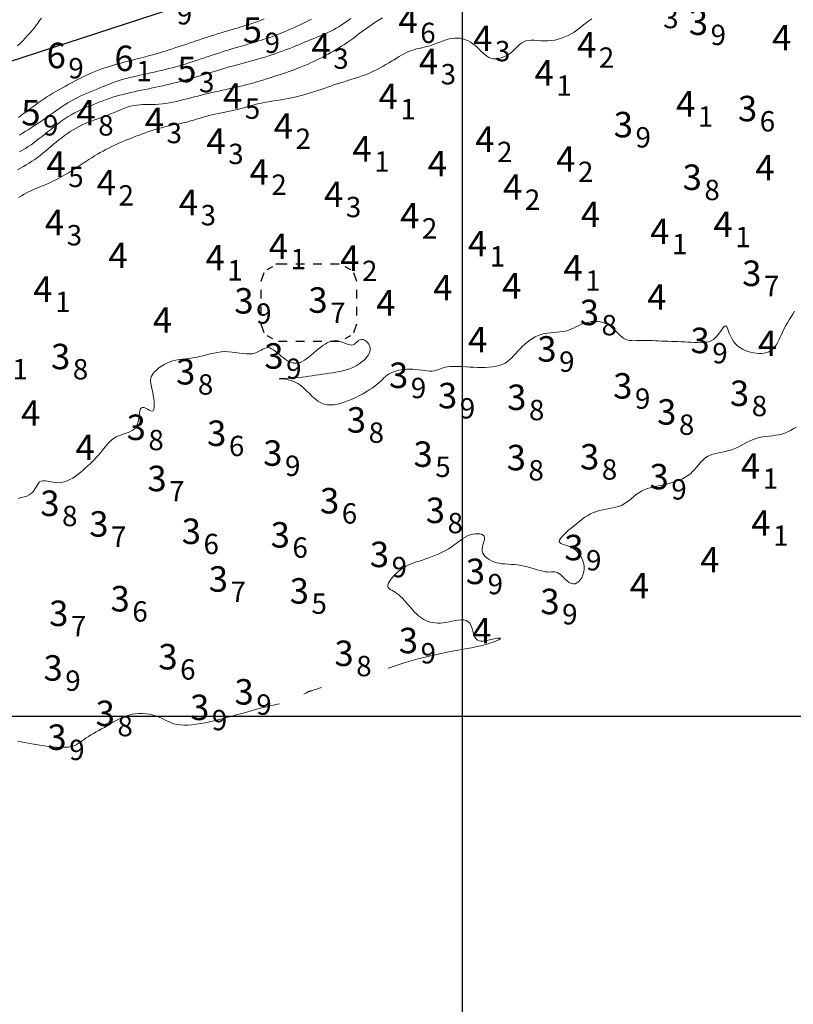
# Model space of a CAD drawing. Extents: x 519725 to 520600, y 6401125 to 6401625.
# Drawn here: x 519874 to 519920, y 6401183 to 6401241 of the extents above; entities that cross this region are included whole.
import ezdxf
from ezdxf.enums import TextEntityAlignment as Align

# ---------------------------------------------------------------- set-up
doc = ezdxf.new("R2010")
doc.units = 0
doc.header["$MEASUREMENT"] = 0
for name, color, linetype in [('4_00', 5, 'Continuous'), ('4_50', 5, 'Continuous'), ('5_00', 5, 'Continuous'), ('5_50', 5, 'Continuous'), ('6_00', 5, 'Continuous'), ('6_50', 5, 'Continuous'), ('7_00', 5, 'Continuous'), ('GRID1', 7, 'Continuous'), ('LINES3', 7, 'Continuous'), ('POINTS5', 7, 'Continuous'), ('ZCOLOR05', 3, 'Continuous'), ('ZCOLOR06', 4, 'Continuous'), ('ZCOLOR07', 1, 'Continuous'), ('ZCOLOR08', 3, 'Continuous'), ('ZCOLOR09', 6, 'Continuous'), ('ZCOLOR10', 5, 'Continuous'), ('ZCOLOR11', 7, 'Continuous')]:
    doc.layers.add(name, color=color, linetype=linetype)

# ---------------------------------------------------------------- blocks, each defined once
blk = doc.blocks.new('sa270320p1izo')
at = {"layer": '4_00', "color": 5, "linetype": 'Continuous', "lineweight": 20, "true_color": 0x0000ff, "flags": 128}
for points in [[(519919.587, 6401223.871), (519919.486, 6401223.7), (519919.383, 6401223.53), (519919.278, 6401223.36), (519919.175, 6401223.19), (519919.076, 6401223.019), (519918.983, 6401222.846), (519918.897, 6401222.672), (519918.817, 6401222.498), (519918.74, 6401222.329), (519918.664, 6401222.166), (519918.585, 6401222.013), (519918.501, 6401221.872), (519918.41, 6401221.746), (519918.309, 6401221.638), (519918.196, 6401221.551), (519918.072, 6401221.483), (519917.937, 6401221.433), (519917.794, 6401221.401), (519917.644, 6401221.385), (519917.488, 6401221.383), (519917.327, 6401221.395), (519917.163, 6401221.419), (519916.997, 6401221.455), (519916.831, 6401221.502), (519916.669, 6401221.562), (519916.512, 6401221.635), (519916.363, 6401221.722), (519916.225, 6401221.823), (519916.1, 6401221.94), (519915.991, 6401222.073), (519915.899, 6401222.22), (519915.822, 6401222.376), (519915.757, 6401222.531), (519915.701, 6401222.678), (519915.651, 6401222.807), (519915.604, 6401222.909), (519915.557, 6401222.978), (519915.506, 6401223.003), (519915.449, 6401222.98), (519915.385, 6401222.915), (519915.314, 6401222.819), (519915.233, 6401222.701), (519915.143, 6401222.57), (519915.043, 6401222.438), (519914.931, 6401222.315), (519914.808, 6401222.209), (519914.673, 6401222.128), (519914.526, 6401222.072), (519914.369, 6401222.036), (519914.204, 6401222.018), (519914.031, 6401222.012), (519913.852, 6401222.016), (519913.668, 6401222.025), (519913.48, 6401222.037), (519913.29, 6401222.048), (519913.098, 6401222.057), (519912.904, 6401222.066), (519912.711, 6401222.073), (519912.517, 6401222.08), (519912.324, 6401222.087), (519912.132, 6401222.095), (519911.942, 6401222.102), (519911.754, 6401222.11), (519911.569, 6401222.118), (519911.387, 6401222.126), (519911.21, 6401222.133), (519911.037, 6401222.139), (519910.87, 6401222.142), (519910.709, 6401222.144), (519910.554, 6401222.142), (519910.406, 6401222.138), (519910.264, 6401222.133), (519910.129, 6401222.131), (519909.999, 6401222.134), (519909.875, 6401222.147), (519909.755, 6401222.171), (519909.639, 6401222.21), (519909.527, 6401222.268), (519909.419, 6401222.345), (519909.311, 6401222.438), (519909.203, 6401222.543), (519909.093, 6401222.654), (519908.979, 6401222.767), (519908.858, 6401222.877), (519908.73, 6401222.979), (519908.592, 6401223.068), (519908.443, 6401223.141), (519908.285, 6401223.196), (519908.12, 6401223.234), (519907.951, 6401223.256), (519907.78, 6401223.263), (519907.609, 6401223.254), (519907.442, 6401223.23), (519907.281, 6401223.192), (519907.127, 6401223.141), (519906.979, 6401223.08), (519906.835, 6401223.012), (519906.692, 6401222.941), (519906.549, 6401222.871), (519906.402, 6401222.805), (519906.251, 6401222.746), (519906.093, 6401222.699), (519905.926, 6401222.666), (519905.751, 6401222.644), (519905.57, 6401222.628), (519905.386, 6401222.615), (519905.199, 6401222.6), (519905.013, 6401222.578), (519904.827, 6401222.547), (519904.645, 6401222.501), (519904.468, 6401222.438), (519904.297, 6401222.358), (519904.131, 6401222.264), (519903.972, 6401222.157), (519903.818, 6401222.041), (519903.672, 6401221.917), (519903.533, 6401221.787), (519903.401, 6401221.653), (519903.277, 6401221.519), (519903.157, 6401221.385), (519903.038, 6401221.254), (519902.918, 6401221.13), (519902.792, 6401221.013), (519902.658, 6401220.906), (519902.513, 6401220.812), (519902.353, 6401220.733), (519902.176, 6401220.671), (519901.983, 6401220.624), (519901.778, 6401220.59), (519901.564, 6401220.569), (519901.342, 6401220.557), (519901.115, 6401220.554), (519900.887, 6401220.558), (519900.659, 6401220.566), (519900.435, 6401220.578), (519900.216, 6401220.59), (519900.005, 6401220.602), (519899.802, 6401220.612), (519899.61, 6401220.618), (519899.43, 6401220.618), (519899.265, 6401220.611), (519899.116, 6401220.595), (519898.984, 6401220.568), (519898.866, 6401220.535), (519898.757, 6401220.496), (519898.654, 6401220.456), (519898.552, 6401220.418), (519898.448, 6401220.384), (519898.337, 6401220.358), (519898.215, 6401220.344), (519898.08, 6401220.342), (519897.931, 6401220.351), (519897.772, 6401220.368), (519897.605, 6401220.39), (519897.431, 6401220.413), (519897.254, 6401220.434), (519897.075, 6401220.45), (519896.896, 6401220.458), (519896.72, 6401220.455), (519896.548, 6401220.442), (519896.382, 6401220.418), (519896.222, 6401220.385), (519896.071, 6401220.344), (519895.928, 6401220.293), (519895.796, 6401220.235), (519895.675, 6401220.17), (519895.567, 6401220.098), (519895.468, 6401220.02), (519895.374, 6401219.936), (519895.28, 6401219.847), (519895.183, 6401219.753), (519895.078, 6401219.655), (519894.961, 6401219.552), (519894.829, 6401219.446), (519894.678, 6401219.337), (519894.509, 6401219.226), (519894.326, 6401219.114), (519894.131, 6401219.004), (519893.926, 6401218.896), (519893.714, 6401218.792), (519893.499, 6401218.694), (519893.281, 6401218.603), (519893.065, 6401218.52), (519892.85, 6401218.45), (519892.639, 6401218.394), (519892.431, 6401218.357), (519892.228, 6401218.342), (519892.03, 6401218.352), (519891.839, 6401218.39), (519891.655, 6401218.461), (519891.479, 6401218.565), (519891.308, 6401218.696), (519891.142, 6401218.847), (519890.977, 6401219.009), (519890.811, 6401219.173), (519890.643, 6401219.333), (519890.47, 6401219.48), (519890.289, 6401219.605), (519890.101, 6401219.704), (519889.912, 6401219.776), (519889.729, 6401219.827), (519889.562, 6401219.861), (519889.418, 6401219.88), (519889.305, 6401219.889), (519889.231, 6401219.892), (519889.204, 6401219.892), (519889.231, 6401219.893), (519889.305, 6401219.895), (519889.42, 6401219.899), (519889.569, 6401219.906), (519889.743, 6401219.914), (519889.935, 6401219.926), (519890.137, 6401219.941), (519890.343, 6401219.96), (519890.546, 6401219.982), (519890.746, 6401220.008), (519890.943, 6401220.035), (519891.139, 6401220.065), (519891.335, 6401220.096), (519891.53, 6401220.127), (519891.727, 6401220.157), (519891.927, 6401220.187), (519892.129, 6401220.215), (519892.333, 6401220.243), (519892.539, 6401220.275), (519892.744, 6401220.311), (519892.948, 6401220.355), (519893.15, 6401220.409), (519893.349, 6401220.474), (519893.543, 6401220.554), (519893.731, 6401220.65), (519893.91, 6401220.76), (519894.076, 6401220.881), (519894.224, 6401221.011), (519894.35, 6401221.146), (519894.452, 6401221.284), (519894.524, 6401221.422), (519894.563, 6401221.557), (519894.566, 6401221.687), (519894.538, 6401221.808), (519894.484, 6401221.918), (519894.412, 6401222.014), (519894.326, 6401222.094), (519894.233, 6401222.153), (519894.139, 6401222.191), (519894.05, 6401222.203), (519893.97, 6401222.188), (519893.898, 6401222.153), (519893.832, 6401222.103), (519893.767, 6401222.045), (519893.703, 6401221.987), (519893.634, 6401221.934), (519893.56, 6401221.894), (519893.476, 6401221.874), (519893.381, 6401221.878), (519893.276, 6401221.902), (519893.162, 6401221.941), (519893.042, 6401221.987), (519892.917, 6401222.036), (519892.788, 6401222.08), (519892.659, 6401222.115), (519892.529, 6401222.133), (519892.402, 6401222.131), (519892.276, 6401222.108), (519892.151, 6401222.067), (519892.026, 6401222.008), (519891.901, 6401221.935), (519891.775, 6401221.849), (519891.646, 6401221.751), (519891.515, 6401221.644), (519891.382, 6401221.529), (519891.246, 6401221.411), (519891.108, 6401221.293), (519890.97, 6401221.179), (519890.832, 6401221.074), (519890.695, 6401220.981), (519890.559, 6401220.904), (519890.427, 6401220.847), (519890.297, 6401220.814), (519890.171, 6401220.804), (519890.047, 6401220.814), (519889.926, 6401220.843), (519889.805, 6401220.889), (519889.686, 6401220.951), (519889.567, 6401221.025), (519889.448, 6401221.112), (519889.329, 6401221.208), (519889.21, 6401221.308), (519889.091, 6401221.408), (519888.974, 6401221.502), (519888.859, 6401221.586), (519888.747, 6401221.653), (519888.638, 6401221.7), (519888.533, 6401221.721), (519888.432, 6401221.713), (519888.333, 6401221.68), (519888.233, 6401221.63), (519888.128, 6401221.57), (519888.017, 6401221.506), (519887.896, 6401221.445), (519887.762, 6401221.394), (519887.612, 6401221.361), (519887.445, 6401221.349), (519887.262, 6401221.356), (519887.066, 6401221.376), (519886.86, 6401221.404), (519886.645, 6401221.434), (519886.426, 6401221.461), (519886.205, 6401221.479), (519885.984, 6401221.484), (519885.766, 6401221.47), (519885.55, 6401221.441), (519885.337, 6401221.4), (519885.126, 6401221.351), (519884.918, 6401221.298), (519884.711, 6401221.244), (519884.505, 6401221.193), (519884.3, 6401221.149), (519884.096, 6401221.114), (519883.893, 6401221.087), (519883.693, 6401221.063), (519883.495, 6401221.04), (519883.3, 6401221.013), (519883.11, 6401220.98), (519882.924, 6401220.937), (519882.744, 6401220.881), (519882.57, 6401220.808), (519882.405, 6401220.722), (519882.25, 6401220.625), (519882.107, 6401220.522), (519881.979, 6401220.414), (519881.867, 6401220.305), (519881.773, 6401220.198), (519881.7, 6401220.097), (519881.649, 6401220.004), (519881.618, 6401219.915), (519881.604, 6401219.827), (519881.605, 6401219.735), (519881.618, 6401219.635), (519881.641, 6401219.523), (519881.67, 6401219.395), (519881.704, 6401219.247), (519881.739, 6401219.077), (519881.772, 6401218.892), (519881.801, 6401218.701), (519881.822, 6401218.515), (519881.832, 6401218.342), (519881.828, 6401218.194), (519881.806, 6401218.078), (519881.764, 6401218.005), (519881.7, 6401217.98), (519881.618, 6401217.995), (519881.523, 6401218.036), (519881.422, 6401218.09), (519881.32, 6401218.145), (519881.224, 6401218.187), (519881.137, 6401218.203), (519881.068, 6401218.181), (519881.018, 6401218.112), (519880.984, 6401218.001), (519880.959, 6401217.859), (519880.937, 6401217.696), (519880.912, 6401217.523), (519880.877, 6401217.349), (519880.826, 6401217.185), (519880.752, 6401217.041), (519880.651, 6401216.925), (519880.526, 6401216.832), (519880.383, 6401216.758), (519880.227, 6401216.697), (519880.063, 6401216.641), (519879.897, 6401216.587), (519879.733, 6401216.526), (519879.578, 6401216.455), (519879.434, 6401216.367), (519879.302, 6401216.265), (519879.179, 6401216.151), (519879.063, 6401216.028), (519878.952, 6401215.898), (519878.845, 6401215.764), (519878.738, 6401215.629), (519878.631, 6401215.496), (519878.521, 6401215.366), (519878.407, 6401215.239), (519878.29, 6401215.115), (519878.169, 6401214.993), (519878.043, 6401214.872), (519877.913, 6401214.751), (519877.778, 6401214.63), (519877.637, 6401214.507), (519877.491, 6401214.383), (519877.339, 6401214.261), (519877.183, 6401214.144), (519877.023, 6401214.036), (519876.859, 6401213.941), (519876.692, 6401213.862), (519876.522, 6401213.804), (519876.35, 6401213.769), (519876.177, 6401213.76), (519876.006, 6401213.771), (519875.838, 6401213.795), (519875.677, 6401213.825), (519875.526, 6401213.854), (519875.386, 6401213.873), (519875.262, 6401213.876), (519875.156, 6401213.856), (519875.069, 6401213.807), (519874.997, 6401213.733), (519874.934, 6401213.641), (519874.875, 6401213.537), (519874.814, 6401213.426), (519874.747, 6401213.315), (519874.666, 6401213.209), (519874.567, 6401213.116), (519874.446, 6401213.039), (519874.305, 6401212.976), (519874.149, 6401212.925), (519873.98, 6401212.88), (519873.804, 6401212.839)], [(519873.789, 6401198.505), (519873.981, 6401198.486), (519874.18, 6401198.457), (519874.388, 6401198.421), (519874.606, 6401198.379), (519874.836, 6401198.337), (519875.079, 6401198.294), (519875.33, 6401198.255), (519875.584, 6401198.22), (519875.838, 6401198.192), (519876.086, 6401198.172), (519876.323, 6401198.163), (519876.544, 6401198.167), (519876.745, 6401198.184), (519876.921, 6401198.217), (519877.077, 6401198.264), (519877.217, 6401198.324), (519877.344, 6401198.393), (519877.464, 6401198.469), (519877.58, 6401198.552), (519877.697, 6401198.637), (519877.819, 6401198.724), (519877.951, 6401198.811), (519878.091, 6401198.897), (519878.239, 6401198.984), (519878.394, 6401199.071), (519878.555, 6401199.16), (519878.72, 6401199.251), (519878.89, 6401199.345), (519879.061, 6401199.442), (519879.235, 6401199.542), (519879.411, 6401199.643), (519879.589, 6401199.743), (519879.77, 6401199.838), (519879.954, 6401199.926), (519880.142, 6401200.004), (519880.333, 6401200.069), (519880.527, 6401200.119), (519880.726, 6401200.15), (519880.927, 6401200.165), (519881.128, 6401200.164), (519881.327, 6401200.148), (519881.522, 6401200.119), (519881.711, 6401200.079), (519881.891, 6401200.028), (519882.061, 6401199.967), (519882.22, 6401199.9), (519882.37, 6401199.827), (519882.517, 6401199.754), (519882.664, 6401199.682), (519882.817, 6401199.616), (519882.979, 6401199.559), (519883.154, 6401199.514), (519883.348, 6401199.484), (519883.564, 6401199.472), (519883.797, 6401199.477), (519884.045, 6401199.495), (519884.302, 6401199.526), (519884.564, 6401199.566), (519884.826, 6401199.614), (519885.084, 6401199.666), (519885.334, 6401199.722), (519885.573, 6401199.779), (519885.804, 6401199.837), (519886.03, 6401199.897), (519886.258, 6401199.96), (519886.49, 6401200.025), (519886.732, 6401200.094), (519886.988, 6401200.166), (519887.263, 6401200.244), (519887.558, 6401200.325), (519887.864, 6401200.408), (519888.168, 6401200.489), (519888.457, 6401200.563), (519888.718, 6401200.627), (519888.94, 6401200.678), (519889.11, 6401200.711), (519889.215, 6401200.723)], [(519895.624, 6401202.84), (519896.572, 6401203.138), (519897.399, 6401203.375), (519898.119, 6401203.559), (519898.744, 6401203.701), (519899.286, 6401203.81), (519899.758, 6401203.896), (519900.173, 6401203.967), (519900.542, 6401204.034), (519900.877, 6401204.104), (519901.179, 6401204.177), (519901.445, 6401204.251), (519901.676, 6401204.323), (519901.87, 6401204.391), (519902.025, 6401204.453), (519902.141, 6401204.507), (519902.217, 6401204.55), (519902.251, 6401204.581), (519902.248, 6401204.6), (519902.214, 6401204.609), (519902.151, 6401204.608), (519902.066, 6401204.598), (519901.962, 6401204.581), (519901.846, 6401204.557), (519901.721, 6401204.528), (519901.591, 6401204.496), (519901.461, 6401204.464), (519901.332, 6401204.437), (519901.207, 6401204.421), (519901.09, 6401204.419), (519900.981, 6401204.437), (519900.886, 6401204.48), (519900.805, 6401204.552), (519900.74, 6401204.656), (519900.687, 6401204.785), (519900.642, 6401204.93), (519900.598, 6401205.083), (519900.55, 6401205.235), (519900.493, 6401205.376), (519900.421, 6401205.498), (519900.329, 6401205.591), (519900.214, 6401205.65), (519900.077, 6401205.678), (519899.923, 6401205.681), (519899.756, 6401205.664), (519899.58, 6401205.634), (519899.399, 6401205.597), (519899.217, 6401205.559), (519899.038, 6401205.525), (519898.866, 6401205.502), (519898.701, 6401205.489), (519898.542, 6401205.486), (519898.391, 6401205.495), (519898.245, 6401205.514), (519898.107, 6401205.544), (519897.974, 6401205.585), (519897.847, 6401205.637), (519897.726, 6401205.699), (519897.61, 6401205.77), (519897.498, 6401205.851), (519897.39, 6401205.941), (519897.284, 6401206.037), (519897.18, 6401206.141), (519897.078, 6401206.25), (519896.976, 6401206.364), (519896.873, 6401206.482), (519896.77, 6401206.603), (519896.667, 6401206.722), (519896.563, 6401206.839), (519896.459, 6401206.952), (519896.354, 6401207.056), (519896.247, 6401207.152), (519896.141, 6401207.235), (519896.034, 6401207.305), (519895.93, 6401207.365), (519895.833, 6401207.419), (519895.748, 6401207.471), (519895.678, 6401207.524), (519895.628, 6401207.583), (519895.601, 6401207.651), (519895.602, 6401207.734), (519895.633, 6401207.832), (519895.692, 6401207.944), (519895.775, 6401208.065), (519895.878, 6401208.192), (519895.996, 6401208.319), (519896.126, 6401208.445), (519896.264, 6401208.563), (519896.405, 6401208.67), (519896.547, 6401208.763), (519896.689, 6401208.844), (519896.834, 6401208.914), (519896.983, 6401208.978), (519897.137, 6401209.036), (519897.297, 6401209.091), (519897.465, 6401209.147), (519897.642, 6401209.206), (519897.829, 6401209.269), (519898.023, 6401209.337), (519898.222, 6401209.411), (519898.422, 6401209.49), (519898.62, 6401209.574), (519898.813, 6401209.663), (519898.999, 6401209.758), (519899.174, 6401209.858), (519899.336, 6401209.963), (519899.486, 6401210.071), (519899.629, 6401210.179), (519899.765, 6401210.284), (519899.899, 6401210.385), (519900.033, 6401210.478), (519900.169, 6401210.561), (519900.31, 6401210.631), (519900.458, 6401210.686), (519900.609, 6401210.726), (519900.758, 6401210.749), (519900.898, 6401210.756), (519901.025, 6401210.746), (519901.134, 6401210.72), (519901.219, 6401210.676), (519901.275, 6401210.614), (519901.298, 6401210.535), (519901.295, 6401210.442), (519901.274, 6401210.336), (519901.242, 6401210.221), (519901.208, 6401210.1), (519901.179, 6401209.976), (519901.164, 6401209.852), (519901.17, 6401209.73), (519901.204, 6401209.614), (519901.265, 6401209.505), (519901.349, 6401209.403), (519901.453, 6401209.31), (519901.576, 6401209.227), (519901.713, 6401209.155), (519901.862, 6401209.095), (519902.019, 6401209.047), (519902.183, 6401209.012), (519902.353, 6401208.988), (519902.527, 6401208.972), (519902.705, 6401208.959), (519902.888, 6401208.947), (519903.075, 6401208.933), (519903.264, 6401208.912), (519903.456, 6401208.883), (519903.651, 6401208.843), (519903.845, 6401208.794), (519904.037, 6401208.739), (519904.224, 6401208.683), (519904.405, 6401208.629), (519904.576, 6401208.58), (519904.736, 6401208.541), (519904.881, 6401208.513), (519905.012, 6401208.501), (519905.129, 6401208.499), (519905.234, 6401208.502), (519905.332, 6401208.506), (519905.423, 6401208.505), (519905.512, 6401208.493), (519905.599, 6401208.466), (519905.689, 6401208.417), (519905.783, 6401208.345), (519905.881, 6401208.255), (519905.983, 6401208.155), (519906.088, 6401208.053), (519906.195, 6401207.958), (519906.305, 6401207.878), (519906.416, 6401207.822), (519906.529, 6401207.796), (519906.642, 6401207.808), (519906.753, 6401207.855), (519906.858, 6401207.934), (519906.953, 6401208.038), (519907.036, 6401208.165), (519907.103, 6401208.31), (519907.151, 6401208.469), (519907.177, 6401208.636), (519907.177, 6401208.809), (519907.154, 6401208.982), (519907.108, 6401209.154), (519907.041, 6401209.32), (519906.955, 6401209.476), (519906.852, 6401209.619), (519906.734, 6401209.745), (519906.602, 6401209.851), (519906.459, 6401209.935), (519906.311, 6401210), (519906.165, 6401210.052), (519906.028, 6401210.096), (519905.908, 6401210.137), (519905.81, 6401210.18), (519905.744, 6401210.231), (519905.715, 6401210.294), (519905.728, 6401210.374), (519905.78, 6401210.47), (519905.866, 6401210.578), (519905.978, 6401210.697), (519906.111, 6401210.824), (519906.26, 6401210.956), (519906.419, 6401211.09), (519906.582, 6401211.225), (519906.743, 6401211.357), (519906.904, 6401211.485), (519907.065, 6401211.607), (519907.227, 6401211.722), (519907.391, 6401211.827), (519907.559, 6401211.922), (519907.731, 6401212.005), (519907.909, 6401212.073), (519908.094, 6401212.127), (519908.282, 6401212.169), (519908.473, 6401212.204), (519908.664, 6401212.237), (519908.852, 6401212.271), (519909.036, 6401212.312), (519909.213, 6401212.362), (519909.381, 6401212.428), (519909.538, 6401212.511), (519909.686, 6401212.609), (519909.829, 6401212.717), (519909.968, 6401212.832), (519910.108, 6401212.948), (519910.25, 6401213.061), (519910.397, 6401213.168), (519910.553, 6401213.263), (519910.718, 6401213.344), (519910.894, 6401213.411), (519911.076, 6401213.468), (519911.265, 6401213.518), (519911.459, 6401213.561), (519911.655, 6401213.602), (519911.852, 6401213.643), (519912.049, 6401213.685), (519912.244, 6401213.733), (519912.436, 6401213.786), (519912.622, 6401213.846), (519912.803, 6401213.915), (519912.977, 6401213.993), (519913.142, 6401214.081), (519913.298, 6401214.181), (519913.442, 6401214.293), (519913.575, 6401214.419), (519913.7, 6401214.554), (519913.818, 6401214.694), (519913.935, 6401214.834), (519914.052, 6401214.97), (519914.175, 6401215.097), (519914.305, 6401215.212), (519914.446, 6401215.309), (519914.601, 6401215.385), (519914.769, 6401215.445), (519914.945, 6401215.491), (519915.13, 6401215.531), (519915.319, 6401215.567), (519915.51, 6401215.605), (519915.701, 6401215.65), (519915.89, 6401215.707), (519916.074, 6401215.778), (519916.254, 6401215.862), (519916.432, 6401215.953), (519916.608, 6401216.048), (519916.784, 6401216.142), (519916.961, 6401216.231), (519917.14, 6401216.31), (519917.322, 6401216.376), (519917.508, 6401216.426), (519917.698, 6401216.462), (519917.889, 6401216.488), (519918.081, 6401216.51), (519918.272, 6401216.531), (519918.462, 6401216.555), (519918.648, 6401216.587), (519918.829, 6401216.631), (519919.005, 6401216.69), (519919.177, 6401216.762), (519919.346, 6401216.845), (519919.514, 6401216.936), (519919.683, 6401217.032)], [(519890.641, 6401201.301), (519890.732, 6401201.349), (519890.803, 6401201.388), (519890.856, 6401201.418), (519890.896, 6401201.439), (519890.924, 6401201.455), (519890.944, 6401201.465), (519890.958, 6401201.472), (519890.968, 6401201.476), (519890.978, 6401201.478), (519890.987, 6401201.479), (519890.997, 6401201.48), (519891.007, 6401201.481), (519891.017, 6401201.481), (519891.028, 6401201.482), (519891.04, 6401201.483), (519891.053, 6401201.484), (519891.068, 6401201.488), (519891.09, 6401201.494), (519891.125, 6401201.504), (519891.178, 6401201.521), (519891.254, 6401201.546), (519891.36, 6401201.581), (519891.501, 6401201.627), (519891.683, 6401201.687)]]:
    blk.add_lwpolyline(points, dxfattribs=at)
at = {"layer": '4_50', "color": 5, "linetype": 'Continuous', "lineweight": 20, "true_color": 0x0000ff, "flags": 128}
blk.add_lwpolyline([(519907.634, 6401241.098), (519907.51, 6401241.022), (519907.39, 6401240.936), (519907.27, 6401240.842), (519907.148, 6401240.742), (519907.022, 6401240.637), (519906.887, 6401240.531), (519906.742, 6401240.423), (519906.585, 6401240.318), (519906.415, 6401240.216), (519906.236, 6401240.12), (519906.047, 6401240.033), (519905.852, 6401239.956), (519905.651, 6401239.892), (519905.446, 6401239.843), (519905.239, 6401239.811), (519905.031, 6401239.798), (519904.824, 6401239.798), (519904.622, 6401239.808), (519904.425, 6401239.821), (519904.237, 6401239.832), (519904.06, 6401239.836), (519903.895, 6401239.827), (519903.746, 6401239.8), (519903.614, 6401239.751), (519903.496, 6401239.682), (519903.387, 6401239.598), (519903.284, 6401239.503), (519903.184, 6401239.401), (519903.081, 6401239.295), (519902.972, 6401239.19), (519902.854, 6401239.09), (519902.723, 6401238.998), (519902.582, 6401238.918), (519902.433, 6401238.85), (519902.28, 6401238.797), (519902.125, 6401238.761), (519901.972, 6401238.744), (519901.824, 6401238.748), (519901.684, 6401238.775), (519901.554, 6401238.826), (519901.433, 6401238.898), (519901.318, 6401238.986), (519901.206, 6401239.086), (519901.096, 6401239.195), (519900.984, 6401239.308), (519900.869, 6401239.42), (519900.748, 6401239.528), (519900.618, 6401239.628), (519900.481, 6401239.718), (519900.336, 6401239.797), (519900.187, 6401239.862), (519900.032, 6401239.913), (519899.873, 6401239.949), (519899.712, 6401239.967), (519899.548, 6401239.967), (519899.383, 6401239.948), (519899.218, 6401239.912), (519899.052, 6401239.863), (519898.887, 6401239.806), (519898.721, 6401239.743), (519898.557, 6401239.678), (519898.393, 6401239.615), (519898.231, 6401239.558), (519898.07, 6401239.508), (519897.911, 6401239.466), (519897.753, 6401239.428), (519897.598, 6401239.393), (519897.444, 6401239.357), (519897.292, 6401239.32), (519897.142, 6401239.278), (519896.994, 6401239.229), (519896.848, 6401239.172), (519896.703, 6401239.106), (519896.558, 6401239.034), (519896.413, 6401238.955), (519896.267, 6401238.871), (519896.119, 6401238.783), (519895.967, 6401238.691), (519895.813, 6401238.597), (519895.654, 6401238.5), (519895.49, 6401238.403), (519895.322, 6401238.306), (519895.15, 6401238.211), (519894.973, 6401238.117), (519894.792, 6401238.026), (519894.607, 6401237.94), (519894.418, 6401237.858), (519894.224, 6401237.781), (519894.027, 6401237.71), (519893.827, 6401237.642), (519893.626, 6401237.578), (519893.424, 6401237.515), (519893.221, 6401237.454), (519893.02, 6401237.392), (519892.82, 6401237.329), (519892.623, 6401237.265), (519892.428, 6401237.2), (519892.234, 6401237.134), (519892.043, 6401237.067), (519891.852, 6401237.001), (519891.662, 6401236.935), (519891.473, 6401236.871), (519891.284, 6401236.808), (519891.095, 6401236.748), (519890.905, 6401236.691), (519890.713, 6401236.636), (519890.52, 6401236.583), (519890.325, 6401236.533), (519890.127, 6401236.486), (519889.925, 6401236.442), (519889.72, 6401236.401), (519889.51, 6401236.363), (519889.297, 6401236.327), (519889.083, 6401236.292), (519888.868, 6401236.257), (519888.655, 6401236.223), (519888.444, 6401236.187), (519888.238, 6401236.148), (519888.037, 6401236.107), (519887.842, 6401236.062), (519887.653, 6401236.014), (519887.468, 6401235.965), (519887.286, 6401235.913), (519887.105, 6401235.862), (519886.925, 6401235.811), (519886.743, 6401235.762), (519886.559, 6401235.716), (519886.37, 6401235.672), (519886.18, 6401235.631), (519885.987, 6401235.592), (519885.795, 6401235.553), (519885.603, 6401235.515), (519885.414, 6401235.476), (519885.229, 6401235.436), (519885.049, 6401235.393), (519884.874, 6401235.348), (519884.705, 6401235.3), (519884.54, 6401235.251), (519884.378, 6401235.201), (519884.22, 6401235.153), (519884.063, 6401235.105), (519883.907, 6401235.06), (519883.75, 6401235.017), (519883.593, 6401234.979), (519883.435, 6401234.943), (519883.274, 6401234.909), (519883.112, 6401234.876), (519882.946, 6401234.842), (519882.778, 6401234.806), (519882.606, 6401234.768), (519882.43, 6401234.726), (519882.25, 6401234.679), (519882.066, 6401234.627), (519881.879, 6401234.571), (519881.69, 6401234.512), (519881.501, 6401234.449), (519881.31, 6401234.384), (519881.121, 6401234.317), (519880.933, 6401234.248), (519880.746, 6401234.179), (519880.562, 6401234.107), (519880.38, 6401234.035), (519880.2, 6401233.961), (519880.021, 6401233.886), (519879.844, 6401233.809), (519879.669, 6401233.73), (519879.495, 6401233.649), (519879.323, 6401233.566), (519879.152, 6401233.481), (519878.982, 6401233.394), (519878.813, 6401233.304), (519878.644, 6401233.211), (519878.476, 6401233.115), (519878.307, 6401233.015), (519878.139, 6401232.912), (519877.97, 6401232.805), (519877.801, 6401232.695), (519877.631, 6401232.584), (519877.461, 6401232.471), (519877.289, 6401232.358), (519877.117, 6401232.246), (519876.943, 6401232.136), (519876.767, 6401232.029), (519876.59, 6401231.925), (519876.413, 6401231.825), (519876.234, 6401231.728), (519876.056, 6401231.636), (519875.878, 6401231.547), (519875.701, 6401231.462), (519875.525, 6401231.382), (519875.351, 6401231.305), (519875.18, 6401231.233), (519875.01, 6401231.162), (519874.842, 6401231.092), (519874.674, 6401231.02), (519874.506, 6401230.944), (519874.337, 6401230.863), (519874.167, 6401230.774), (519873.996, 6401230.675), (519873.821, 6401230.566)], dxfattribs=at)
at = {"layer": '5_00', "color": 5, "linetype": 'Continuous', "lineweight": 20, "true_color": 0x0000ff, "flags": 128}
blk.add_lwpolyline([(519895.295, 6401241.151), (519895.095, 6401241.04), (519894.895, 6401240.92), (519894.696, 6401240.791), (519894.498, 6401240.654), (519894.301, 6401240.513), (519894.107, 6401240.369), (519893.917, 6401240.225), (519893.731, 6401240.083), (519893.549, 6401239.946), (519893.373, 6401239.817), (519893.204, 6401239.696), (519893.039, 6401239.584), (519892.878, 6401239.479), (519892.72, 6401239.38), (519892.563, 6401239.286), (519892.407, 6401239.195), (519892.25, 6401239.107), (519892.091, 6401239.019), (519891.929, 6401238.932), (519891.763, 6401238.845), (519891.592, 6401238.758), (519891.417, 6401238.672), (519891.236, 6401238.585), (519891.049, 6401238.5), (519890.856, 6401238.414), (519890.655, 6401238.33), (519890.447, 6401238.246), (519890.233, 6401238.163), (519890.013, 6401238.082), (519889.79, 6401238.001), (519889.565, 6401237.922), (519889.339, 6401237.844), (519889.113, 6401237.769), (519888.889, 6401237.695), (519888.668, 6401237.623), (519888.449, 6401237.553), (519888.232, 6401237.485), (519888.017, 6401237.42), (519887.802, 6401237.357), (519887.588, 6401237.296), (519887.373, 6401237.238), (519887.158, 6401237.183), (519886.942, 6401237.13), (519886.724, 6401237.079), (519886.507, 6401237.03), (519886.289, 6401236.983), (519886.072, 6401236.936), (519885.856, 6401236.89), (519885.642, 6401236.844), (519885.429, 6401236.797), (519885.219, 6401236.749), (519885.011, 6401236.7), (519884.805, 6401236.651), (519884.599, 6401236.601), (519884.394, 6401236.549), (519884.188, 6401236.498), (519883.981, 6401236.445), (519883.773, 6401236.392), (519883.563, 6401236.338), (519883.351, 6401236.285), (519883.14, 6401236.234), (519882.928, 6401236.187), (519882.719, 6401236.144), (519882.511, 6401236.107), (519882.307, 6401236.079), (519882.107, 6401236.059), (519881.911, 6401236.048), (519881.72, 6401236.045), (519881.532, 6401236.045), (519881.346, 6401236.046), (519881.161, 6401236.044), (519880.977, 6401236.036), (519880.792, 6401236.019), (519880.607, 6401235.989), (519880.419, 6401235.944), (519880.23, 6401235.887), (519880.039, 6401235.819), (519879.847, 6401235.743), (519879.654, 6401235.662), (519879.461, 6401235.579), (519879.268, 6401235.497), (519879.076, 6401235.418), (519878.884, 6401235.344), (519878.693, 6401235.274), (519878.503, 6401235.206), (519878.315, 6401235.14), (519878.128, 6401235.072), (519877.942, 6401235.002), (519877.759, 6401234.927), (519877.577, 6401234.846), (519877.398, 6401234.757), (519877.221, 6401234.661), (519877.046, 6401234.559), (519876.873, 6401234.45), (519876.703, 6401234.336), (519876.535, 6401234.217), (519876.37, 6401234.094), (519876.207, 6401233.967), (519876.047, 6401233.837), (519875.889, 6401233.705), (519875.732, 6401233.572), (519875.576, 6401233.439), (519875.42, 6401233.308), (519875.263, 6401233.178), (519875.105, 6401233.053), (519874.945, 6401232.932), (519874.783, 6401232.816), (519874.618, 6401232.705), (519874.451, 6401232.599), (519874.281, 6401232.497), (519874.11, 6401232.398), (519873.936, 6401232.302), (519873.759, 6401232.208)], dxfattribs=at)
at = {"layer": '5_50', "color": 5, "linetype": 'Continuous', "lineweight": 20, "true_color": 0x0000ff, "flags": 128}
blk.add_lwpolyline([(519893.429, 6401241.115), (519893.283, 6401241.016), (519893.139, 6401240.918), (519892.995, 6401240.821), (519892.851, 6401240.726), (519892.704, 6401240.633), (519892.554, 6401240.544), (519892.399, 6401240.457), (519892.239, 6401240.375), (519892.073, 6401240.295), (519891.904, 6401240.218), (519891.731, 6401240.144), (519891.557, 6401240.071), (519891.381, 6401239.999), (519891.206, 6401239.928), (519891.032, 6401239.858), (519890.859, 6401239.787), (519890.688, 6401239.716), (519890.517, 6401239.645), (519890.345, 6401239.574), (519890.171, 6401239.502), (519889.995, 6401239.431), (519889.814, 6401239.359), (519889.63, 6401239.288), (519889.439, 6401239.216), (519889.244, 6401239.144), (519889.044, 6401239.073), (519888.84, 6401239.003), (519888.633, 6401238.934), (519888.424, 6401238.867), (519888.212, 6401238.801), (519888, 6401238.737), (519887.787, 6401238.675), (519887.574, 6401238.616), (519887.362, 6401238.558), (519887.151, 6401238.501), (519886.941, 6401238.445), (519886.734, 6401238.39), (519886.529, 6401238.336), (519886.328, 6401238.281), (519886.131, 6401238.226), (519885.937, 6401238.17), (519885.744, 6401238.114), (519885.553, 6401238.058), (519885.362, 6401238.001), (519885.171, 6401237.943), (519884.977, 6401237.884), (519884.781, 6401237.824), (519884.582, 6401237.763), (519884.381, 6401237.702), (519884.177, 6401237.64), (519883.971, 6401237.579), (519883.765, 6401237.519), (519883.558, 6401237.46), (519883.352, 6401237.404), (519883.147, 6401237.349), (519882.944, 6401237.298), (519882.741, 6401237.248), (519882.539, 6401237.201), (519882.337, 6401237.156), (519882.133, 6401237.111), (519881.928, 6401237.068), (519881.721, 6401237.025), (519881.51, 6401236.981), (519881.296, 6401236.938), (519881.08, 6401236.893), (519880.862, 6401236.847), (519880.643, 6401236.8), (519880.426, 6401236.752), (519880.21, 6401236.701), (519879.998, 6401236.648), (519879.79, 6401236.592), (519879.586, 6401236.534), (519879.388, 6401236.472), (519879.193, 6401236.408), (519879.001, 6401236.342), (519878.812, 6401236.273), (519878.624, 6401236.203), (519878.436, 6401236.13), (519878.249, 6401236.056), (519878.061, 6401235.98), (519877.872, 6401235.902), (519877.683, 6401235.821), (519877.495, 6401235.735), (519877.307, 6401235.645), (519877.12, 6401235.55), (519876.935, 6401235.447), (519876.752, 6401235.338), (519876.572, 6401235.221), (519876.394, 6401235.098), (519876.218, 6401234.969), (519876.045, 6401234.836), (519875.874, 6401234.701), (519875.705, 6401234.566), (519875.538, 6401234.431), (519875.374, 6401234.297), (519875.212, 6401234.167), (519875.05, 6401234.041), (519874.89, 6401233.918), (519874.728, 6401233.798), (519874.565, 6401233.682), (519874.399, 6401233.569), (519874.23, 6401233.459), (519874.056, 6401233.353), (519873.877, 6401233.251)], dxfattribs=at)
at = {"layer": '6_00', "color": 5, "linetype": 'Continuous', "lineweight": 20, "true_color": 0x0000ff, "flags": 128}
blk.add_lwpolyline([(519891.1, 6401241.075), (519890.903, 6401240.976), (519890.704, 6401240.878), (519890.505, 6401240.781), (519890.303, 6401240.685), (519890.101, 6401240.591), (519889.896, 6401240.499), (519889.691, 6401240.41), (519889.484, 6401240.324), (519889.275, 6401240.24), (519889.065, 6401240.159), (519888.854, 6401240.08), (519888.641, 6401240.004), (519888.427, 6401239.931), (519888.212, 6401239.86), (519887.995, 6401239.792), (519887.778, 6401239.726), (519887.56, 6401239.661), (519887.34, 6401239.598), (519887.121, 6401239.534), (519886.9, 6401239.471), (519886.68, 6401239.407), (519886.459, 6401239.341), (519886.238, 6401239.273), (519886.018, 6401239.204), (519885.799, 6401239.134), (519885.58, 6401239.063), (519885.364, 6401238.992), (519885.15, 6401238.921), (519884.938, 6401238.85), (519884.729, 6401238.781), (519884.524, 6401238.713), (519884.321, 6401238.646), (519884.12, 6401238.58), (519883.919, 6401238.517), (519883.719, 6401238.454), (519883.517, 6401238.393), (519883.314, 6401238.334), (519883.107, 6401238.276), (519882.898, 6401238.219), (519882.685, 6401238.164), (519882.471, 6401238.11), (519882.255, 6401238.058), (519882.039, 6401238.007), (519881.824, 6401237.958), (519881.61, 6401237.909), (519881.398, 6401237.863), (519881.19, 6401237.817), (519880.985, 6401237.771), (519880.783, 6401237.726), (519880.584, 6401237.68), (519880.389, 6401237.633), (519880.197, 6401237.584), (519880.008, 6401237.533), (519879.823, 6401237.478), (519879.641, 6401237.42), (519879.462, 6401237.359), (519879.285, 6401237.294), (519879.109, 6401237.227), (519878.933, 6401237.157), (519878.755, 6401237.085), (519878.577, 6401237.011), (519878.395, 6401236.936), (519878.21, 6401236.859), (519878.023, 6401236.781), (519877.835, 6401236.7), (519877.646, 6401236.617), (519877.459, 6401236.531), (519877.273, 6401236.441), (519877.091, 6401236.348), (519876.912, 6401236.251), (519876.739, 6401236.149), (519876.57, 6401236.043), (519876.405, 6401235.933), (519876.241, 6401235.821), (519876.079, 6401235.706), (519875.918, 6401235.591), (519875.755, 6401235.474), (519875.591, 6401235.357), (519875.424, 6401235.241), (519875.255, 6401235.125), (519875.084, 6401235.011), (519874.911, 6401234.897), (519874.738, 6401234.785), (519874.565, 6401234.674), (519874.393, 6401234.565), (519874.221, 6401234.459), (519874.051, 6401234.354), (519873.881, 6401234.251)], dxfattribs=at)
at = {"layer": '6_50', "color": 5, "linetype": 'Continuous', "lineweight": 20, "true_color": 0x0000ff, "flags": 128}
blk.add_lwpolyline([(519888.318, 6401241.091), (519888.098, 6401241.006), (519887.874, 6401240.924), (519887.646, 6401240.845), (519887.414, 6401240.769), (519887.18, 6401240.695), (519886.945, 6401240.623), (519886.709, 6401240.552), (519886.474, 6401240.483), (519886.24, 6401240.414), (519886.009, 6401240.345), (519885.781, 6401240.276), (519885.557, 6401240.207), (519885.337, 6401240.138), (519885.119, 6401240.069), (519884.905, 6401239.999), (519884.695, 6401239.931), (519884.488, 6401239.862), (519884.283, 6401239.794), (519884.082, 6401239.726), (519883.884, 6401239.659), (519883.688, 6401239.593), (519883.493, 6401239.527), (519883.299, 6401239.463), (519883.105, 6401239.399), (519882.911, 6401239.335), (519882.717, 6401239.273), (519882.522, 6401239.212), (519882.326, 6401239.152), (519882.13, 6401239.094), (519881.935, 6401239.037), (519881.742, 6401238.981), (519881.552, 6401238.928), (519881.364, 6401238.877), (519881.181, 6401238.828), (519881.002, 6401238.781), (519880.827, 6401238.736), (519880.654, 6401238.693), (519880.483, 6401238.65), (519880.312, 6401238.607), (519880.14, 6401238.564), (519879.967, 6401238.519), (519879.791, 6401238.472), (519879.612, 6401238.423), (519879.429, 6401238.371), (519879.243, 6401238.316), (519879.055, 6401238.257), (519878.864, 6401238.194), (519878.673, 6401238.127), (519878.48, 6401238.054), (519878.287, 6401237.977), (519878.093, 6401237.894), (519877.9, 6401237.805), (519877.707, 6401237.713), (519877.515, 6401237.618), (519877.324, 6401237.519), (519877.133, 6401237.42), (519876.944, 6401237.319), (519876.757, 6401237.218), (519876.571, 6401237.118), (519876.387, 6401237.017), (519876.205, 6401236.916), (519876.025, 6401236.815), (519875.848, 6401236.712), (519875.672, 6401236.607), (519875.499, 6401236.499), (519875.328, 6401236.388), (519875.159, 6401236.274), (519874.992, 6401236.157), (519874.827, 6401236.037), (519874.662, 6401235.915), (519874.497, 6401235.791), (519874.331, 6401235.665), (519874.163, 6401235.538), (519873.994, 6401235.411), (519873.821, 6401235.284)], dxfattribs=at)
at = {"layer": '7_00', "color": 5, "linetype": 'Continuous', "lineweight": 20, "true_color": 0x0000ff, "flags": 128}
blk.add_lwpolyline([(519875.17, 6401241.128), (519875.098, 6401241.03), (519875.027, 6401240.934), (519874.956, 6401240.837), (519874.881, 6401240.736), (519874.8, 6401240.63), (519874.71, 6401240.515), (519874.607, 6401240.39), (519874.491, 6401240.252), (519874.362, 6401240.106), (519874.223, 6401239.954), (519874.075, 6401239.801), (519873.921, 6401239.651), (519873.763, 6401239.507)], dxfattribs=at)

msp = doc.modelspace()

# ---------------------------------------------------------------- linework, layer by layer
at = {"layer": 'GRID1'}
for points in [[(519900, 6401150), (519900, 6401515)], [(519750, 6401200), (520575, 6401200)]]:
    msp.add_lwpolyline(points, dxfattribs=at)
at = {"layer": 'LINES3'}
msp.add_lwpolyline([(519906.069, 6401249.249), (519858.548, 6401233.764)], dxfattribs=at)
at = {"layer": 'POINTS5'}
for points in [[(519888.991, 6401226.666), (519889.671, 6401226.666)], [(519890.181, 6401226.666), (519890.691, 6401226.666)], [(519891.201, 6401226.666), (519891.711, 6401226.666)], [(519892.221, 6401226.666), (519892.731, 6401226.666)], [(519888.141, 6401225.646), (519888.311, 6401226.156)], [(519888.481, 6401226.326), (519888.821, 6401226.496)], [(519893.071, 6401226.496), (519893.411, 6401226.326)], [(519893.581, 6401226.156), (519893.751, 6401225.646)], [(519888.141, 6401224.626), (519888.141, 6401225.136)], [(519893.751, 6401225.136), (519893.751, 6401224.626)], [(519888.141, 6401223.606), (519888.141, 6401224.116)], [(519893.751, 6401224.116), (519893.751, 6401223.606)], [(519888.311, 6401222.586), (519888.141, 6401223.096)], [(519893.751, 6401223.096), (519893.581, 6401222.586)], [(519888.821, 6401222.246), (519888.481, 6401222.416)], [(519889.671, 6401222.076), (519889.161, 6401222.076)], [(519890.691, 6401222.076), (519890.181, 6401222.076)], [(519891.711, 6401222.076), (519891.201, 6401222.076)], [(519892.731, 6401222.076), (519892.221, 6401222.076)], [(519893.411, 6401222.416), (519893.071, 6401222.246)]]:
    msp.add_lwpolyline(points, dxfattribs=at)

# ---------------------------------------------------------------- block references
msp.add_blockref('sa270320p1izo', (0, 0))

# ---------------------------------------------------------------- texts
at = {"layer": 'ZCOLOR05'}
for p in [(519914.488, 6401240.15), (519917.383, 6401235.06), (519910.058, 6401234.114), (519914.122, 6401231.012), (519917.634, 6401225.354), (519887.687, 6401223.729), (519892.051, 6401223.776), (519908.056, 6401223.046), (519914.587, 6401221.396), (519876.876, 6401220.447), (519889.454, 6401220.48), (519905.551, 6401220.896), (519884.25, 6401219.55), (519896.807, 6401219.343), (519910.026, 6401218.717), (519899.695, 6401218.145), (519916.91, 6401218.282), (519903.773, 6401218.044), (519912.619, 6401217.182), (519894.319, 6401216.712), (519881.334, 6401216.277), (519886.08, 6401215.927), (519889.39, 6401214.759), (519898.252, 6401214.697), (519903.745, 6401214.493), (519908.07, 6401214.541), (519882.56, 6401213.261), (519912.17, 6401213.369), (519876.242, 6401211.8), (519892.738, 6401211.95), (519898.975, 6401211.383), (519879.13, 6401210.582), (519884.583, 6401210.15), (519889.827, 6401209.938), (519895.679, 6401208.788), (519907.142, 6401209.19), (519901.337, 6401207.787), (519886.179, 6401207.338), (519890.951, 6401206.636), (519880.386, 6401206.174), (519905.731, 6401206.011), (519876.766, 6401205.314), (519897.385, 6401203.71), (519883.205, 6401202.757), (519893.59, 6401202.957), (519876.433, 6401202.097), (519887.696, 6401200.687), (519885.074, 6401199.773), (519879.506, 6401199.419), (519876.662, 6401198.015)]:
    msp.add_text(' 3', height=1.5, dxfattribs=at).set_placement(p, align=Align.RIGHT)
for s, p in [('9', (519914.638, 6401240.15)), ('6', (519917.533, 6401235.06)), ('9', (519910.208, 6401234.114)), ('8', (519914.272, 6401231.012)), ('7', (519917.784, 6401225.354)), ('9', (519887.837, 6401223.729)), ('7', (519892.201, 6401223.776)), ('8', (519908.206, 6401223.046)), ('9', (519914.737, 6401221.396)), ('9', (519905.701, 6401220.896)), ('8', (519877.026, 6401220.447)), ('9', (519889.604, 6401220.48)), ('8', (519884.4, 6401219.55)), ('9', (519896.957, 6401219.343)), ('9', (519910.176, 6401218.717)), ('9', (519899.845, 6401218.145)), ('8', (519903.923, 6401218.044)), ('8', (519917.06, 6401218.282)), ('8', (519894.469, 6401216.712)), ('8', (519912.769, 6401217.182)), ('8', (519881.484, 6401216.277)), ('6', (519886.23, 6401215.927)), ('9', (519889.54, 6401214.759)), ('5', (519898.402, 6401214.697)), ('8', (519903.895, 6401214.493)), ('8', (519908.22, 6401214.541)), ('7', (519882.71, 6401213.261)), ('9', (519912.32, 6401213.369)), ('8', (519876.392, 6401211.8)), ('6', (519892.888, 6401211.95)), ('8', (519899.125, 6401211.383)), ('7', (519879.28, 6401210.582)), ('6', (519884.733, 6401210.15)), ('6', (519889.977, 6401209.938)), ('9', (519907.292, 6401209.19)), ('9', (519895.829, 6401208.788)), ('9', (519901.487, 6401207.787)), ('7', (519886.329, 6401207.338)), ('5', (519891.101, 6401206.636)), ('6', (519880.536, 6401206.174)), ('9', (519905.881, 6401206.011)), ('7', (519876.916, 6401205.314)), ('9', (519897.535, 6401203.71)), ('6', (519883.355, 6401202.757)), ('8', (519893.74, 6401202.957)), ('9', (519876.583, 6401202.097)), ('9', (519887.846, 6401200.687)), ('8', (519879.656, 6401199.419)), ('9', (519885.224, 6401199.773)), ('9', (519876.812, 6401198.015))]:
    msp.add_text(s, height=1.2, dxfattribs=at).set_placement(p, align=Align.MIDDLE_LEFT)
at = {"layer": 'ZCOLOR06'}
for s, p in [('3', (519911.84, 6401241.144)), ('3', (519892.385, 6401238.755)), ('3', (519901.919, 6401239.194)), ('2', (519908.045, 6401238.812)), ('3', (519898.717, 6401237.835)), ('1', (519905.54, 6401237.162)), ('1', (519896.345, 6401235.778)), ('1', (519913.885, 6401235.341)), ('3', (519882.555, 6401234.369)), ('2', (519890.164, 6401234.031)), ('3', (519886.193, 6401233.137)), ('2', (519902.046, 6401233.255)), ('1', (519894.798, 6401232.685)), ('2', (519906.816, 6401232.083)), ('2', (519888.734, 6401231.323)), ('2', (519879.721, 6401230.693)), ('3', (519893.127, 6401230.008)), ('2', (519903.682, 6401230.441)), ('3', (519884.562, 6401229.527)), ('3', (519876.666, 6401228.347)), ('2', (519897.614, 6401228.749)), ('1', (519912.361, 6401227.825)), ('1', (519916.091, 6401228.24)), ('1', (519889.87, 6401226.941)), ('1', (519901.613, 6401227.101)), ('1', (519886.139, 6401226.276)), ('2', (519894.081, 6401226.244)), ('1', (519907.243, 6401225.671)), ('1', (519875.981, 6401224.415)), ('1', (519873.465, 6401220.454)), ('1', (519917.711, 6401214.001)), ('1', (519918.322, 6401210.642))]:
    msp.add_text(s, height=1.2, dxfattribs=at).set_placement(p, align=Align.MIDDLE_LEFT)
for p in [(519901.769, 6401239.194), (519919.399, 6401239.232), (519892.235, 6401238.755), (519907.895, 6401238.812), (519898.567, 6401237.835), (519905.39, 6401237.162), (519896.195, 6401235.778), (519913.735, 6401235.341), (519882.405, 6401234.369), (519890.014, 6401234.031), (519901.896, 6401233.255), (519886.043, 6401233.137), (519894.648, 6401232.685), (519906.666, 6401232.083), (519899.091, 6401231.818), (519918.41, 6401231.582), (519888.584, 6401231.323), (519879.571, 6401230.693), (519903.532, 6401230.441), (519892.977, 6401230.008), (519884.412, 6401229.527), (519897.464, 6401228.749), (519908.123, 6401228.827), (519876.516, 6401228.347), (519915.941, 6401228.24), (519912.211, 6401227.825), (519889.72, 6401226.941), (519901.463, 6401227.101), (519880.262, 6401226.41), (519885.989, 6401226.276), (519893.931, 6401226.244), (519907.093, 6401225.671), (519899.418, 6401224.51), (519903.474, 6401224.611), (519875.831, 6401224.415), (519912.039, 6401223.961), (519896.056, 6401223.609), (519882.884, 6401222.602), (519901.472, 6401221.447), (519918.561, 6401221.23), (519875.107, 6401217.113), (519878.32, 6401215.1), (519917.561, 6401214.001), (519918.172, 6401210.642), (519915.164, 6401208.474), (519911.005, 6401206.948), (519901.712, 6401204.288)]:
    msp.add_text(' 4', height=1.5, dxfattribs=at).set_placement(p, align=Align.RIGHT)
at = {"layer": 'ZCOLOR07'}
for p in [(519897.365, 6401240.269), (519887.021, 6401235.805), (519878.373, 6401234.818), (519876.608, 6401231.784)]:
    msp.add_text(' 4', height=1.5, dxfattribs=at).set_placement(p, align=Align.RIGHT)
for s, p in [('6', (519897.515, 6401240.269)), ('5', (519887.171, 6401235.805)), ('8', (519878.523, 6401234.818)), ('5', (519876.758, 6401231.784))]:
    msp.add_text(s, height=1.2, dxfattribs=at).set_placement(p, align=Align.MIDDLE_LEFT)
at = {"layer": 'ZCOLOR08'}
msp.add_text(' 5', height=1.5, dxfattribs=at).set_placement((519884.319, 6401237.365), align=Align.RIGHT)
msp.add_text('3', height=1.2, dxfattribs=at).set_placement((519884.469, 6401237.365), align=Align.MIDDLE_LEFT)
at = {"layer": 'ZCOLOR09'}
for p in [(519888.184, 6401239.685), (519875.122, 6401234.822)]:
    msp.add_text(' 5', height=1.5, dxfattribs=at).set_placement(p, align=Align.RIGHT)
for p in [(519888.334, 6401239.685), (519875.272, 6401234.822)]:
    msp.add_text('9', height=1.2, dxfattribs=at).set_placement(p, align=Align.MIDDLE_LEFT)
at = {"layer": 'ZCOLOR10'}
msp.add_text(' 6', height=1.5, dxfattribs=at).set_placement((519880.616, 6401238.02), align=Align.RIGHT)
msp.add_text('1', height=1.2, dxfattribs=at).set_placement((519880.766, 6401238.02), align=Align.MIDDLE_LEFT)
at = {"layer": 'ZCOLOR11'}
for p in [(519883.156, 6401241.366), (519876.762, 6401238.187)]:
    msp.add_text('9', height=1.2, dxfattribs=at).set_placement(p, align=Align.MIDDLE_LEFT)
msp.add_text(' 6', height=1.5, dxfattribs=at).set_placement((519876.612, 6401238.187), align=Align.RIGHT)

doc.saveas('drawing.dxf')
